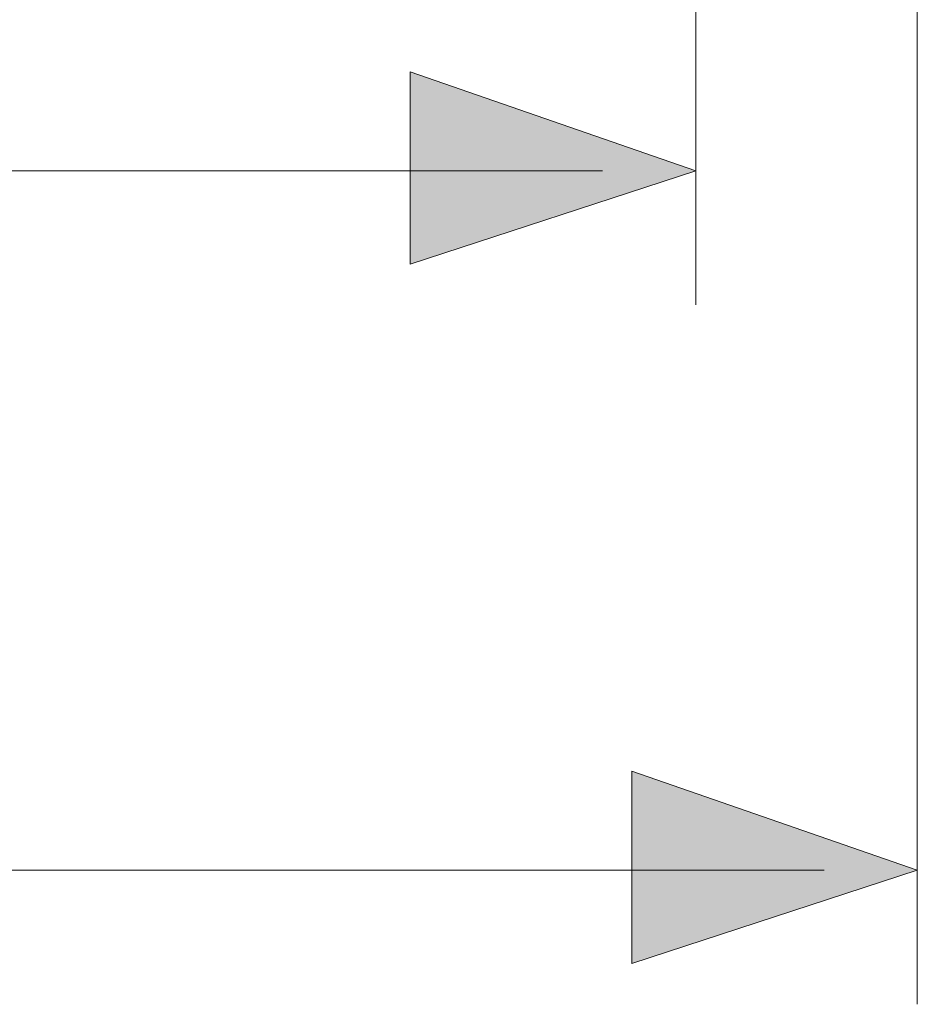
# Model space of a CAD drawing. Units: inches. Extents: x -280 to -6, y 2 to 200.
# Drawn here: x -169 to -162, y 112 to 120 of the extents above; entities that cross this region are included whole.
import ezdxf

# ---------------------------------------------------------------- set-up
doc = ezdxf.new("R2010")
doc.units = ezdxf.units.IN
doc.header["$LTSCALE"] = 5
doc.header["$MEASUREMENT"] = 0
doc.layers.add('Layer 1', color=7, linetype='Continuous', lineweight=0)

msp = doc.modelspace()

# ---------------------------------------------------------------- hatches: boundary and pattern name
at = {"layer": 'Layer 1'}
h = msp.add_hatch(color=7, dxfattribs=at)
h.dxf.hatch_style = 2
h.paths.add_polyline_path([(-163.8215, 118.5034), (-165.8958, 117.826), (-165.8958, 119.223)])
h = msp.add_hatch(color=7, dxfattribs=at)
h.dxf.hatch_style = 2
h.paths.add_polyline_path([(-162.2128, 113.4234), (-164.2872, 112.746), (-164.2872, 114.143)])

# ---------------------------------------------------------------- linework, layer by layer
at = {"layer": 'Layer 1', "color": 7, "lineweight": 15}
for p, q in [((-162.2128, 124.4724), (-162.2128, 112.4497)), ((-163.8215, 121.6784), (-163.8215, 117.5297)), ((-173.0925, 118.5034), (-164.4988, 118.5034)), ((-165.8958, 118.5034), (-167.2928, 118.5034)), ((-162.8902, 113.4234), (-169.4095, 113.4234)), ((-164.2872, 113.4234), (-165.6842, 113.4234))]:
    msp.add_line(p, q, dxfattribs=at)
at = {"layer": 'Layer 1'}
for points in [[(-163.8215, 118.5034), (-165.8958, 117.826), (-165.8958, 119.223)], [(-162.2128, 113.4234), (-164.2872, 112.746), (-164.2872, 114.143)]]:
    msp.add_lwpolyline(points, close=True, dxfattribs=at)
at = {"layer": 'Layer 1', "color": 7, "lineweight": 0}
for points in [[(-163.8215, 118.5034), (-165.8958, 117.826), (-165.8958, 119.223)], [(-162.2128, 113.4234), (-164.2872, 112.746), (-164.2872, 114.143)]]:
    msp.add_lwpolyline(points, close=True, dxfattribs=at)

doc.saveas('drawing.dxf')
